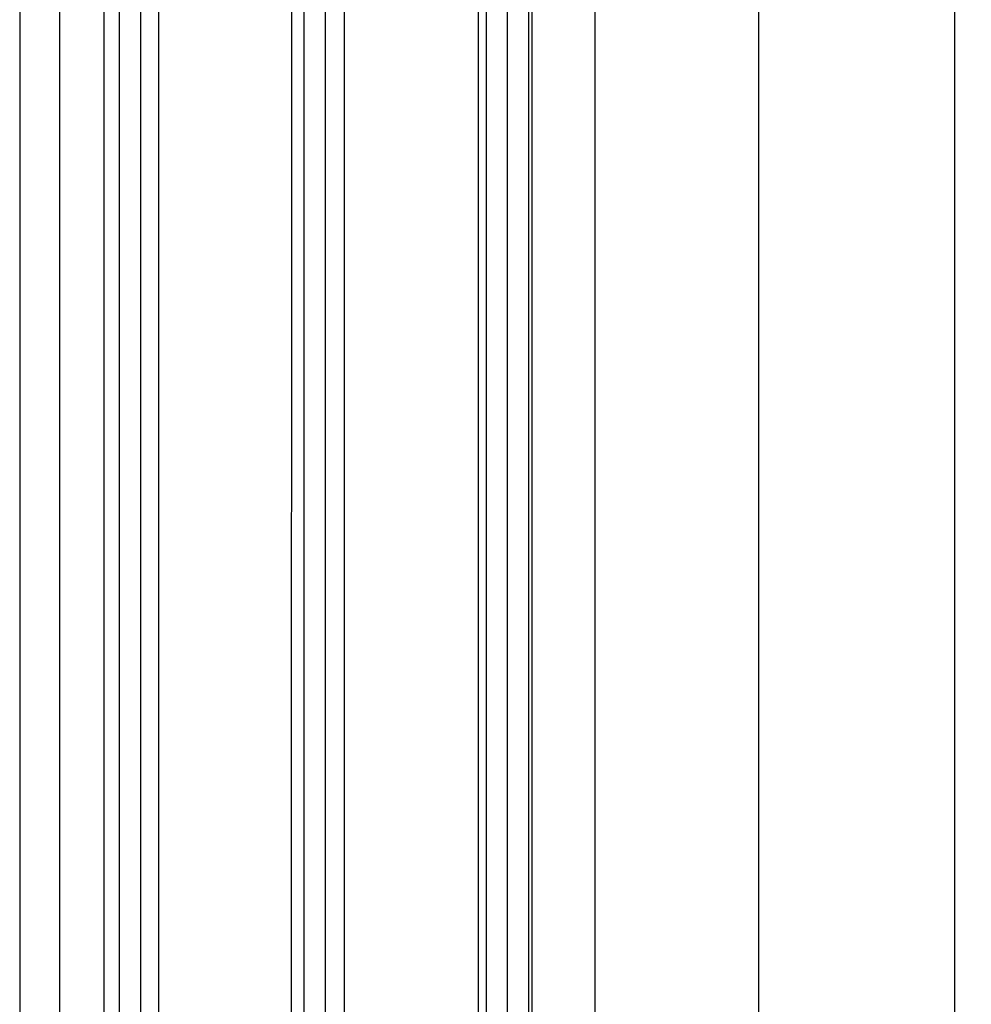
# Model space of a CAD drawing. Units: millimetres. Extents: x -1956 to 5195, y -3001 to 2384.
# Drawn here: x 5000 to 5071, y 120 to 194 of the extents above; entities that cross this region are included whole.
import ezdxf

# ---------------------------------------------------------------- set-up
doc = ezdxf.new("R2010")
doc.units = ezdxf.units.MM
for name, color, linetype in [('dimension-Bemassung', 5, 'Continuous'), ('hatching-Schraffur', 5, 'Continuous'), ('outline-Körperkante', 7, 'Continuous')]:
    doc.layers.add(name, color=color, linetype=linetype)
doc.styles.add('Text_5', font='arial.ttf', dxfattribs={"height": 5})
doc.dimstyles.new('Details', dxfattribs={"dimtxt": 5, "dimasz": 6, "dimexe": 1.25, "dimexo": 0.625, "dimgap": 2, "dimtad": 1, "dimdec": 1, "dimtxsty": 'Text_5', "dimcen": 2.5, "dimadec": 0, "dimazin": 0, "dimtfac": 1, "dimtdec": 1, "dimtmove": 0, "dimatfit": 3, "dimfxl": 1, "dimarcsym": 0})

# ---------------------------------------------------------------- blocks, each defined once
blk = doc.blocks.new('*D72')
at = {"layer": 'Defpoints', "color": 0, "transparency": 16777216}
for p in [(5038.48186511665, 2066.731206563586, -50), (5038.481865116649, 49.32469799057526, -50), (5055.4441407698, 49.32469799057525)]:
    blk.add_point(p, dxfattribs=at)
at = {"layer": 'dimension-Bemassung', "color": 0, "lineweight": -2, "transparency": 16777216}
for p, q in [((5039.10686511665, 2066.731206563586), (5056.694140769802, 2066.731206563586)), ((5055.444140769801, 2060.731206563587), (5055.4441407698, 55.32469799057525)), ((5039.106865116649, 49.32469799057526), (5056.6941407698, 49.32469799057525))]:
    blk.add_line(p, q, dxfattribs=at)
at = {"layer": 'dimension-Bemassung', "color": 0, "transparency": 16777216}
for points in [[(5054.444140769802, 2060.731206563587), (5056.444140769801, 2060.731206563587), (5055.444140769801, 2066.731206563586)], [(5054.4441407698, 55.32469799057525), (5056.444140769801, 55.32469799057525), (5055.4441407698, 49.32469799057525)]]:
    blk.add_solid(points, dxfattribs=at)
at = {"layer": 'dimension-Bemassung', "color": 0, "transparency": 16777216, "insert": (5050.858874739788, 2026.195443529793), "char_height": 5, "attachment_point": 5, "rotation": 90, "style": 'Text_5'}
blk.add_mtext('GH1', dxfattribs=at)
blk = doc.blocks.new('*D97')
at = {"layer": 'Defpoints', "color": 0, "transparency": 16777216}
for p in [(5042.931865116653, 2101.731667878405), (5042.931865116667, -10.77833212159669), (5070.098395457901, -10.77833212159668)]:
    blk.add_point(p, dxfattribs=at)
at = {"layer": 'dimension-Bemassung', "color": 0, "lineweight": -2, "transparency": 16777216}
for p, q in [((5043.556865116652, 2101.731667878405), (5071.3483954579, 2101.731667878405)), ((5070.0983954579, 2095.731667878405), (5070.098395457901, -4.778332121596684)), ((5043.556865116666, -10.77833212159669), (5071.348395457902, -10.77833212159668))]:
    blk.add_line(p, q, dxfattribs=at)
at = {"layer": 'dimension-Bemassung', "color": 0, "transparency": 16777216}
for points in [[(5069.0983954579, 2095.731667878405), (5071.098395457901, 2095.731667878405), (5070.0983954579, 2101.731667878405)], [(5069.098395457902, -4.778332121596685), (5071.098395457902, -4.778332121596684), (5070.098395457901, -10.77833212159668)]]:
    blk.add_solid(points, dxfattribs=at)
at = {"layer": 'dimension-Bemassung', "color": 0, "transparency": 16777216, "insert": (5065.095855162337, 2025.693243962049), "char_height": 5, "attachment_point": 5, "rotation": 90, "style": 'Text_5'}
blk.add_mtext('FH1', dxfattribs=at)
blk = doc.blocks.new('SR_Lauffügel_2201_TB')
at = {"layer": 'hatching-Schraffur'}
h = blk.add_hatch(dxfattribs=at)
h.set_pattern_fill('LINE', color=256, scale=0.5, angle=90, style=0)
h.set_pattern_definition([(90, (2554.962846263969, -98.65390975433401), (1.587499999999999, 1e-16), [])])
h.paths.add_polyline_path([(-12.5989857831537, 60.10349142698896), (-16.68962243676957, 60.10349142698896), (-16.68962243678318, 1942.716930392131), (-16.68962243678318, 2077.51), (-12.61037829807775, 2077.51), (-12.68962243678318, 1942.716930392131)])
h = blk.add_hatch(dxfattribs=at)
h.set_pattern_fill('LINE', color=256, scale=0.5, angle=90, style=0)
h.set_pattern_definition([(90, (-730.0622825196318, 1138.613513762442), (-1.587499999999999, 1e-16), [])])
h.paths.add_polyline_path([(1.39607792824874, 2077.51), (-2.511403364307546, 2077.51), (-2.688854016549157, 60.10349142698896), (1.275067087330171, 60.10349142698896)])
h = blk.add_hatch(dxfattribs=at)
h.set_pattern_fill('LINE', color=256, scale=0.5, angle=90, style=0)
h.set_pattern_definition([(90, (-2556.342091137531, -98.65390975433401), (-1.587499999999999, 1e-16), [])])
h.paths.add_polyline_path([(11.28908852280074, 60.10349142698896), (15.31037756321591, 60.10349142698896), (15.31037756322045, 1942.716930392131), (15.31037756321682, 2077.51), (11.35263418223298, 2077.51), (11.31037756322045, 1942.716930392131)])
at = {"layer": 'outline-Körperkante'}
for p, q in [((-16.68962243678318, 2077.51), (-16.68962243676957, 60.10349142698896)), ((-12.61037829807775, 2077.51), (-12.5989857831537, 60.10349142698896)), ((-2.511403364307546, 2077.51), (-2.688854016549157, 60.10349142698896)), ((1.39607792824874, 2077.51), (1.275067087330171, 60.10349142698896)), ((11.35263418223298, 2077.51), (11.28908852280074, 60.10349142698896)), ((15.31037756321682, 2077.51), (15.31037756321591, 60.10349142698896)), ((-19.98962243676976, 84.74999999999898), (-19.98962270434333, 2052.760000000001)), ((20.01037756321681, 2052.760000000001), (20.0103775632316, 84.74999999999856))]:
    blk.add_line(p, q, dxfattribs=at)
blk = doc.blocks.new('SR_WD2203_LR32THERM_EB_MF_Sturz')
at = {"layer": 'outline-Körperkante'}
blk.add_line((147.4900466807658, 2243.301998213155), (147.4900466807658, 155.0015223804305, -25), dxfattribs=at)
at = {"layer": 'outline-Körperkante', "color": 2}
blk.add_blockref('SR_Lauffügel_2201_TB', (170.4821944523883, 154.9944387790124, -25), dxfattribs=at)

msp = doc.modelspace()

# ---------------------------------------------------------------- block references
at = {"layer": 'outline-Körperkante'}
msp.add_blockref('SR_WD2203_LR32THERM_EB_MF_Sturz', (4852.689293101044, -165.7727709006089, 25), dxfattribs=at)

# ---------------------------------------------------------------- dimensions: what is measured, and where the dimension line sits
at = {"layer": 'dimension-Bemassung'}
for base, p1, p2, text, override, picture, middle in [((5070.098395457901, -10.77833212159668), (5042.93186511665, 2101.731667878404), (5042.931865116665, -10.77833212159668), 'FH1', {"dimdec": 0, "dimtp": 6, "dimtm": 6, "dimtmove": 2}, '*D97', (5065.095855162337, 2025.693243962049)), ((5055.4441407698, 49.32469799057525, 50), (5038.48186511665, 2066.731206563586), (5038.481865116649, 49.32469799057526), 'GH1', {"dimtp": 6, "dimtm": 6}, '*D72', (5055.4441407698, 2026.195443529793, 50))]:
    dim = msp.add_linear_dim(base=base, p1=p1, p2=p2, angle=90, text=text, dimstyle='Details', override=override, dxfattribs=at)
    dim.commit()
    dim.dimension.update_dxf_attribs({"geometry": picture, "text_midpoint": middle, "dimtype": 160})

doc.saveas('drawing.dxf')
